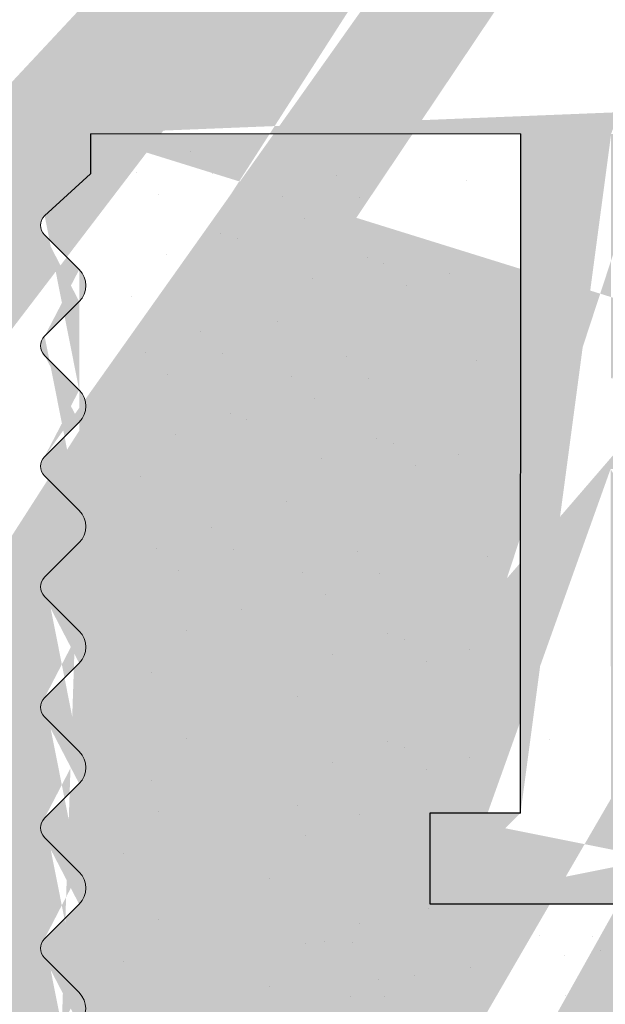
# Model space of a CAD drawing. Units: millimetres. Extents: x 17027 to 17324, y 3479 to 3696.
# Drawn here: x 17171 to 17178, y 3591 to 3602 of the extents above; entities that cross this region are included whole.
import ezdxf

# ---------------------------------------------------------------- set-up
doc = ezdxf.new("R2010")
doc.units = ezdxf.units.MM
doc.layers.get('0').update_dxf_attribs({"lineweight": 25})
doc.layers.add('1', color=7, linetype='Continuous', lineweight=18)
doc.layers.add('Gipsp Sch', color=253, linetype='Continuous', lineweight=5)

msp = doc.modelspace()

# ---------------------------------------------------------------- hatches: boundary and pattern name
at = {"lineweight": 0}
h = msp.add_hatch(dxfattribs=at)
h.set_pattern_fill('JIS_WOOD', color=256, scale=0.01, style=0)
h.set_pattern_definition([(45, (6810.664097845689, 522.1968767185331), (-0.004999999991609842, 0.004999999991609843), [])])
edge = h.paths.add_edge_path()
edge.add_line((17186.91474151511, 3600.744755649168), (17187.16055666252, 3600.744755649168))
edge.add_line((17187.16055666252, 3606.244755649168), (17203.66055666252, 3606.244755649168))
edge.add_line((17203.66055666252, 3640.749530183462), (17203.66055666252, 3606.244755649168))
edge.add_line((17187.16055666252, 3600.744755649168), (17187.16055666252, 3606.244755649168))
edge.add_arc((17180.90705472769, 3596.7521594913), 0.5, 179.9869580119375, 269.9869580117031)
edge.add_arc((17173.65891399821, 3637.758194691955), 1, 90.00000000020844, 179.9979371554347)
edge.add_arc((17191.6613662835, 3633.758230689519), 1, 90.00000000020844, 179.9999999999739)
edge.add_line((17190.6613662835, 3614.258230689519), (17192.66055666252, 3614.258230689519))
edge.add_line((17186.95826038007, 3608.259529111089), (17192.66055666253, 3608.259529111089))
edge.add_line((17192.66055666252, 3614.258230689519), (17192.66055666252, 3608.259529111089))
edge.add_line((17191.6613662835, 3634.758230689519), (17192.66055666252, 3634.758230689519))
edge.add_line((17192.66055666252, 3638.758230689519), (17192.66055666252, 3634.758230689519))
edge.add_line((17173.65891399821, 3638.758230689519), (17192.66055666253, 3638.758230689519))
edge.add_line((17186.45619548615, 3601.204630646992), (17186.91474151511, 3600.744755649168))
edge.add_line((17184.95920907969, 3604.712443352124), (17184.96131147266, 3603.759616803436))
edge.add_line((17190.6613662835, 3633.758230689519), (17190.6613662835, 3614.258230689519))
edge.add_line((17172.65891399885, 3637.758230695385), (17172.65769028347, 3603.769374836723))
edge.add_arc((17183.96131458403, 3603.757410330031), 1, 277.5729557705793, 0.1264218015882377)
edge.add_line((17171.81980265375, 3576.255862142041), (17170.64753271729, 3576.255862142041))
edge.add_line((17170.6475327173, 3588.758231984856), (17170.6475327173, 3576.255862142041))
edge.add_line((17184.6592768326, 3605.012512174837), (17184.95903266406, 3605.312131573131))
edge.add_line((17184.6592768326, 3605.012512174837), (17184.95920907969, 3604.712443352124))
edge.add_line((17172.02676168347, 3581.604557850094), (17171.63515440812, 3581.209826890552))
edge.add_arc((17171.81997337247, 3576.505862083752), 0.25, 269.9608741520929, 44.98695801112042)
edge.add_arc((17185.01969334345, 3601.104644649355), 0.15, 44.75745819071647, 134.7574581902374)
edge.add_line((17184.95903266406, 3605.312131573131), (17184.95826213032, 3606.25789972958))
edge.add_line((17206.95935811325, 3649.047035709002), (17205.8307461818, 3650.743202700598))
edge.add_line((17201.13254248109, 3649.050407344851), (17202.25529931837, 3650.744062035559))
edge.add_line((17199.63204542919, 3649.05441376408), (17198.50406778409, 3650.749627500132))
edge.add_line((17193.15700170904, 3648.339380162705), (17194.7508815502, 3650.743713834744))
edge.add_arc((17186.95826038007, 3606.259529162901), 2, 90, 180.0466798564496)
edge.add_arc((17195.27864581829, 3650.24412335542), 0.4996613757379373, 271.1066109103928, 90.00769723064552)
edge.add_line((17194.7508815502, 3650.743713834744), (17195.27857869276, 3650.743784726648))
edge.add_arc((17197.98289654966, 3650.250287312691), 0.4996613757379373, 89.9646792254157, 268.2333511146098)
edge.add_line((17198.50406778409, 3650.749627500132), (17197.9832045728, 3650.749948593487))
edge.add_line((17197.96749251199, 3649.750863438584), (17198.6304148719, 3648.75457145059))
edge.add_line((17195.28829568009, 3649.744555171313), (17194.63040723301, 3648.752144510941))
edge.add_arc((17202.78306358646, 3650.244471556236), 0.4996613757379373, 271.1066109103928, 90.00769723064552)
edge.add_line((17202.25529931837, 3650.744062035559), (17202.78299646094, 3650.744132927464))
edge.add_arc((17205.30957494739, 3650.243862513158), 0.4996613757379373, 89.9646792254157, 268.2333511146098)
edge.add_arc((17173.65769026446, 3603.769338833293), 1, 179.9979371556565, 269.982395697961)
edge.add_line((17184.09310309509, 3602.76613247375), (17173.65738301145, 3602.769338880496))
edge.add_arc((17207.15910815703, 3647.948910704912), 0.2, 179.9869580110153, 270.0045160493873)
edge.add_arc((17205.75689006875, 3647.949728353395), 0.2, 269.9952392322447, 359.9854184435889)
edge.add_arc((17199.83418175647, 3647.954338084851), 0.2, 180.1112476032532, 269.9481020370155)
edge.add_arc((17200.93281057876, 3647.953342957243), 0.2, 269.9481020392588, 0.01400210205860237)
edge.add_arc((17198.43197337544, 3647.951703246748), 0.2, 269.9827020923053, 0.1112476036728538)
edge.add_arc((17194.83022528476, 3647.95279063416), 0.2, 179.9869580110153, 269.9827020903269)
edge.add_line((17177.90818042591, 3600.753245830615), (17183.11131964974, 3600.751647150259))
edge.add_line((17177.90735071873, 3598.052842334514), (17177.90818042591, 3600.753245830615))
edge.add_line((17176.90817060351, 3593.256357556179), (17176.91214138375, 3600.75355186664))
edge.add_line((17172.11218800316, 3600.75502666692), (17176.91214138375, 3600.75355186664))
edge.add_line((17183.58450614181, 3601.217199014392), (17183.11131964974, 3600.751647150259))
edge.add_arc((17183.68970525996, 3601.110274726216), 0.15, 44.75745819059312, 134.5340317000025)
edge.add_line((17184.17675545715, 3600.832119211742), (17183.79621931916, 3601.215890800711))
edge.add_line((17184.49891849386, 3600.799499999413), (17184.91407726895, 3601.211158708557))
edge.add_arc((17184.35414658166, 3600.976891123938), 0.2289683769031364, 219.2184689899926, 309.2184689894757)
edge.add_arc((17186.34968142693, 3601.099014572495), 0.15, 44.75745819059312, 134.757458189672)
edge.add_line((17185.50674354063, 3600.826489134883), (17185.12620740264, 3601.210260723852))
edge.add_line((17185.86029376347, 3600.824992493706), (17186.24406535244, 3601.205528631697))
edge.add_arc((17185.68421882087, 3600.991141076745), 0.242090348950082, 222.8534902955009, 316.6614260819539)
edge.add_line((17195.6605067306, 3645.752539867397), (17195.65936860244, 3640.752539996929))
edge.add_line((17201.16689124287, 3640.795905752508), (17201.54913550929, 3641.177976041339))
edge.add_line((17200.57268892517, 3641.178198305616), (17200.95475921402, 3640.795954039197))
edge.add_line((17202.49689120842, 3640.795603010418), (17202.87913547484, 3641.177673299251))
edge.add_line((17201.90268889072, 3641.177895563526), (17202.28475917955, 3640.795651297107))
edge.add_line((17193.15700170904, 3648.339380162705), (17193.15786528813, 3641.91214573709))
edge.add_line((17180.90717500395, 3593.254098947317), (17177.90717526473, 3593.252848054904))
edge.add_line((17177.90139821636, 3597.05284366355), (17177.90717526474, 3593.252848054904))
edge.add_line((17180.90695034085, 3592.254098972553), (17180.90717500395, 3593.254098947317))
edge.add_line((17175.90695047038, 3592.255237100708), (17180.90695034085, 3592.254098972553))
edge.add_line((17175.90817123205, 3593.255236355578), (17175.90695047038, 3592.255237100708))
edge.add_line((17176.90817060351, 3593.256357556179), (17175.90817123205, 3593.255236355578))
edge.add_arc((17192.16488624662, 3642.030436155563), 1, 236.9601036027265, 353.2065519695525)
edge.add_line((17186.95265109113, 3640.796559085089), (17187.33489535756, 3641.17862937392))
edge.add_line((17187.68844873898, 3641.178548896106), (17188.07051902781, 3640.796304629688))
edge.add_line((17188.66489532309, 3641.178326631832), (17188.28265105668, 3640.796256343))
edge.add_line((17210.46096159844, 3647.749170956242), (17207.15912392104, 3647.748910705534))
edge.add_line((17205.83074618181, 3650.743202700598), (17205.30988297052, 3650.743523793953))
edge.add_line((17189.01844870452, 3641.178246154017), (17189.40051899336, 3640.796001887597))
edge.add_line((17189.61265102222, 3640.79595360091), (17189.99489528864, 3641.178023889742))
edge.add_line((17190.94333625667, 3640.794965277868), (17191.30630433531, 3641.159071912874))
edge.add_line((17190.34844867007, 3641.177943411928), (17190.73120422781, 3640.795013564558))
edge.add_line((17181.45229960116, 3598.052035413269), (17181.9073506151, 3598.051931831988))
edge.add_arc((17171.7574348171, 3577.134243349779), 0.15, 134.9869580108451, 224.9869580099423)
edge.add_line((17171.99679030208, 3576.682598535563), (17171.65134465933, 3577.028201478694))
edge.add_arc((17171.75773755919, 3578.464243315323), 0.15, 134.9869580108451, 224.9869580099423)
edge.add_line((17172.03363721243, 3577.622403796385), (17171.65139294602, 3577.240333507553))
edge.add_line((17172.03371769025, 3577.975957177819), (17171.65164740141, 3578.358201444238))
edge.add_arc((17171.85690076062, 3577.799220726009), 0.25, 314.9869580126384, 44.98695801173567)
edge.add_arc((17171.75804030127, 3579.794243280866), 0.15, 134.9869580108451, 224.9869580099423)
edge.add_line((17172.03393995452, 3578.952403761929), (17171.65169568811, 3578.570333473097))
edge.add_line((17172.03402043233, 3579.305957143363), (17171.6519501435, 3579.688201409781))
edge.add_arc((17171.85720350271, 3579.129220691552), 0.25, 314.9869580126384, 44.98695801173567)
edge.add_arc((17171.75834304337, 3581.124243246411), 0.15, 145.2108800191551, 224.9869580115216)
edge.add_line((17172.03424269661, 3580.282403727472), (17171.6519984302, 3579.900333438642))
edge.add_line((17172.03432317442, 3580.635957108906), (17171.65225288559, 3581.018201375326))
edge.add_arc((17171.8575062448, 3580.459220657096), 0.25, 314.986958011754, 44.98695801107233)
edge.add_line((17177.90139821636, 3597.05284366355), (17180.40712302833, 3597.052273296343))
edge.add_arc((17181.90723680228, 3597.551931844942), 0.5, 359.9869580121331, 89.98695801124728)
edge.add_arc((17182.15699778889, 3596.501874965738), 0.25, 269.9869580096326, 359.9869580087206)
edge.add_line((17177.90735071873, 3598.052842334514), (17178.8624017197, 3598.05262494042))
edge.add_arc((17179.10733930636, 3598.002569185053), 0.25, 11.52391704503012, 168.44999897783)
edge.add_line((17179.35229965557, 3598.052513427092), (17179.56240170157, 3598.05246560248))
edge.add_arc((17179.80733928822, 3598.00240984711), 0.25, 11.52391704503012, 168.44999897783)
edge.add_line((17180.05229963743, 3598.05235408915), (17180.26240168343, 3598.052306264538))
edge.add_arc((17180.50733927008, 3598.002250509168), 0.25, 11.52391704503012, 168.44999897783)
edge.add_line((17180.7522996193, 3598.052194751207), (17180.9624016653, 3598.052146926596))
edge.add_arc((17181.20733925196, 3598.002091171227), 0.25, 11.52391704503012, 168.44999897783)
edge.add_line((17182.15694088249, 3596.251874972213), (17180.90694091488, 3596.252159504253))
edge.add_line((17180.40712302833, 3597.052273296343), (17180.40705474063, 3596.752273304115))
edge.add_line((17182.40699778242, 3596.50181805933), (17182.40723678934, 3597.551818032127))
edge.add_line((17172.11218800316, 3600.75502666692), (17172.11207023219, 3600.311652934935))
edge.add_line((17172.11207023219, 3600.311652934935), (17171.65653947183, 3599.849938855248))
edge.add_line((17186.35844877344, 3641.178851638196), (17186.74051906227, 3640.796607371777))
edge.add_line((17186.004895392, 3641.17893211601), (17185.62265112558, 3640.796861827178))
edge.add_line((17185.02844880789, 3641.179154380285), (17185.41051909673, 3640.796910113866))
edge.add_line((17166.45692512672, 3640.75660502884), (17166.89958504801, 3640.756504268093))
edge.add_line((17167.38489587439, 3641.18317050526), (17166.89958504801, 3640.756504268093))
edge.add_arc((17168.22660970242, 3640.906887632113), 0.15, 224.9869580105994, 314.9869580096783)
edge.add_line((17167.73844925582, 3641.183090027445), (17168.12051954466, 3640.800845761026))
edge.add_arc((17167.56163232619, 3641.006353575636), 0.25, 44.98695801116448, 134.9869580102433)
edge.add_arc((17190.83729438559, 3640.901055435644), 0.15, 224.9869580105994, 314.9869580096783)
edge.add_arc((17189.50660915113, 3640.902043758685), 0.15, 224.9869580105994, 314.9869580096783)
edge.add_arc((17190.17163174044, 3641.001206960118), 0.25, 44.98695801116448, 134.9869580102433)
edge.add_arc((17188.17660918559, 3640.902346500774), 0.15, 224.9869580105994, 314.9869580096783)
edge.add_arc((17188.8416317749, 3641.001509702207), 0.25, 44.98695801116448, 134.9869580102433)
edge.add_arc((17186.84660922004, 3640.902649242862), 0.15, 224.9869580105994, 314.9869580096783)
edge.add_arc((17187.51163180935, 3641.001812444297), 0.25, 44.98695801116448, 134.9869580102433)
edge.add_arc((17185.5166092545, 3640.902951984953), 0.15, 224.9869580105994, 314.9869580096783)
edge.add_arc((17186.18163184381, 3641.002115186386), 0.25, 44.98695801116448, 134.9869580102433)
edge.add_arc((17184.18660928895, 3640.903254727041), 0.15, 224.9869580105994, 314.9869580096783)
edge.add_line((17184.67489542646, 3641.179234858098), (17184.29265116004, 3640.797164569267))
edge.add_arc((17184.85163187827, 3641.002417928476), 0.25, 44.98695801116448, 134.9869580102433)
edge.add_arc((17182.85660932341, 3640.903557469131), 0.15, 224.9869580105994, 314.9869580096783)
edge.add_line((17183.69844884235, 3641.179457122374), (17184.08051913118, 3640.797212855955))
edge.add_line((17183.34489546092, 3641.179537600188), (17182.9626511945, 3640.797467311357))
edge.add_arc((17183.52163191272, 3641.002720670564), 0.25, 44.98695801116448, 134.9869580102433)
edge.add_arc((17181.52660935787, 3640.90386021122), 0.15, 224.9869580105994, 314.9869580096783)
edge.add_line((17182.3684488768, 3641.179759864463), (17182.75051916563, 3640.797515598045))
edge.add_line((17182.01489549537, 3641.179840342276), (17181.63265122896, 3640.797770053447))
edge.add_arc((17182.19163194719, 3641.003023412653), 0.25, 44.98695801116448, 134.9869580102433)
edge.add_arc((17180.19660939232, 3640.90416295331), 0.15, 224.9869580105994, 314.9869580096783)
edge.add_line((17181.03844891126, 3641.180062606554), (17181.42051920009, 3640.797818340135))
edge.add_line((17180.68489552983, 3641.180143084367), (17180.30265126341, 3640.798072795536))
edge.add_arc((17180.86163198164, 3641.003326154743), 0.25, 44.98695801116448, 134.9869580102433)
edge.add_arc((17178.86660942679, 3640.904465695398), 0.15, 224.9869580105994, 314.9869580096783)
edge.add_line((17179.70844894572, 3641.180365348642), (17180.09051923456, 3640.798121082224))
edge.add_line((17179.35489556428, 3641.180445826456), (17178.97265129786, 3640.798375537625))
edge.add_arc((17179.53163201609, 3641.003628896831), 0.25, 44.98695801116448, 134.9869580102433)
edge.add_arc((17177.53660946123, 3640.904768437488), 0.15, 224.9869580105994, 314.9869580096783)
edge.add_line((17178.37844898017, 3641.180668090732), (17178.760519269, 3640.798423824314))
edge.add_line((17178.02489559874, 3641.180748568545), (17177.64265133232, 3640.798678279713))
edge.add_arc((17178.20163205055, 3641.003931638922), 0.25, 44.98695801116448, 134.9869580102433)
edge.add_arc((17176.20660949569, 3640.905071179578), 0.15, 224.9869580105994, 314.9869580096783)
edge.add_line((17177.04844901463, 3641.180970832821), (17177.43051930346, 3640.798726566402))
edge.add_line((17176.69489563319, 3641.181051310635), (17176.31265136678, 3640.798981021804))
edge.add_arc((17176.87163208501, 3641.004234381011), 0.25, 44.98695801116448, 134.9869580102433)
edge.add_arc((17174.87660953015, 3640.905373921667), 0.15, 224.9869580105994, 314.9869580096783)
edge.add_line((17175.71844904909, 3641.181273574911), (17176.10051933791, 3640.799029308492))
edge.add_line((17175.36489566766, 3641.181354052724), (17174.98265140123, 3640.799283763893))
edge.add_arc((17175.54163211946, 3641.0045371231), 0.25, 44.98695801116448, 134.9869580102433)
edge.add_arc((17173.5466095646, 3640.905676663756), 0.15, 224.9869580105994, 314.9869580096783)
edge.add_line((17174.38844908354, 3641.181576317), (17174.77051937237, 3640.799332050581))
edge.add_line((17174.03489570212, 3641.181656794814), (17173.65265143569, 3640.799586505982))
edge.add_arc((17174.21163215393, 3641.00483986519), 0.25, 44.98695801116448, 134.9869580102433)
edge.add_arc((17172.21660959907, 3640.905979405846), 0.15, 224.9869580105994, 314.9869580096783)
edge.add_line((17173.05844911801, 3641.181879059089), (17173.44051940683, 3640.79963479267))
edge.add_line((17172.70489573656, 3641.181959536902), (17172.32265147014, 3640.799889248072))
edge.add_arc((17172.88163218837, 3641.005142607279), 0.25, 44.98695801116448, 134.9869580102433)
edge.add_arc((17170.88660963352, 3640.906282147934), 0.15, 224.9869580105994, 314.9869580096783)
edge.add_line((17171.72844915246, 3641.182181801179), (17172.11051944128, 3640.79993753476))
edge.add_line((17171.37489577102, 3641.182262278993), (17170.99265150461, 3640.800191990161))
edge.add_arc((17171.55163222284, 3641.005445349369), 0.25, 44.98695801116448, 134.9869580102433)
edge.add_arc((17169.55660966797, 3640.906584890025), 0.15, 224.9869580105994, 314.9869580096783)
edge.add_line((17170.39844918692, 3641.182484543267), (17170.78051947574, 3640.800240276848))
edge.add_line((17170.04489580548, 3641.182565021081), (17169.66265153906, 3640.800494732251))
edge.add_arc((17170.22163225729, 3641.005748091458), 0.25, 44.98695801116448, 134.9869580102433)
edge.add_line((17169.06844922136, 3641.182787285357), (17169.45051951019, 3640.800543018938))
edge.add_line((17168.71489583993, 3641.182867763169), (17168.33265157351, 3640.800797474339))
edge.add_arc((17168.89163229174, 3641.006050833546), 0.25, 44.98695801116448, 134.9869580102433)
edge.add_line((17194.83016490367, 3647.752790643274), (17198.43191299437, 3647.751703255863))
edge.add_line((17194.63040723301, 3648.752144510941), (17194.63022528994, 3647.952836159284))
edge.add_line((17199.83400059844, 3647.754338166897), (17200.93262942072, 3647.753343039289))
edge.add_line((17205.95709326962, 3648.748146651058), (17205.95689006229, 3647.949677454167))
edge.add_line((17205.2941709097, 3649.744438639052), (17205.95709326961, 3648.748146651058))
edge.add_line((17198.63041487189, 3648.75457145059), (17198.63197299845, 3647.952091573899))
edge.add_line((17199.63204542919, 3649.05441376408), (17199.63418213348, 3647.953949757702))
edge.add_line((17202.13482500358, 3648.752503224822), (17202.13464558404, 3647.964281203357))
edge.add_line((17202.31086098695, 3647.750014686887), (17205.75687345054, 3647.749728354084))
edge.add_line((17202.79271344826, 3649.744903372129), (17202.13482984354, 3648.752500016325))
edge.add_line((17201.13254248109, 3649.050407344851), (17201.13281057279, 3647.953391833799))
edge.add_arc((17202.33403518646, 3647.948667541074), 0.2, 175.5224591800716, 263.3461346046343)
edge.add_line((17206.95935811325, 3649.047035709002), (17206.95910816222, 3647.948956230039))
edge.add_line((17166.45760526029, 3633.009186866134), (17166.45692512672, 3640.75660502884))
edge.add_line((17214.16263535982, 3655.101881941494), (17215.23610292985, 3656.174860925264))
edge.add_line((17168.44892361081, 3594.868925471701), (17166.91583171681, 3596.63408161969))
edge.add_line((17214.16084768977, 3647.248328754361), (17214.16263535982, 3655.101881941494))
edge.add_line((17215.66050621247, 3645.747987354775), (17215.66283937519, 3655.997987089231))
edge.add_line((17195.6605067306, 3645.752539867397), (17215.66050621247, 3645.747987354775))
edge.add_line((17195.65936860244, 3640.752539996929), (17199.79226171419, 3640.751599244504))
edge.add_line((17166.4475328261, 3588.759188012506), (17170.64753271731, 3588.758231984856))
edge.add_line((17166.4475328261, 3588.759188012506), (17166.44929692474, 3596.509187811729))
edge.add_line((17168.44798802555, 3590.75873270943), (17168.4489236108, 3594.868925471701))
edge.add_line((17170.64798796856, 3590.758231933042), (17168.44798802556, 3590.75873270943))
edge.add_line((17170.65891399885, 3638.758230689519), (17170.64798796856, 3590.758231933042))
edge.add_line((17168.45891405585, 3638.758731465909), (17170.65891399885, 3638.758230689519))
edge.add_line((17168.45891405585, 3638.758731465909), (17168.4579784706, 3634.648538703637))
edge.add_line((17210.46141684971, 3649.74917090443), (17210.46096159844, 3647.749170956242))
edge.add_line((17211.46084775972, 3647.248943343565), (17211.46106515381, 3648.203994344546))
edge.add_line((17214.16084768977, 3647.248328754361), (17211.46084775972, 3647.248943343565))
edge.add_line((17166.92408314594, 3632.884080680567), (17168.4579784706, 3634.648538703637))
edge.add_arc((17166.70760525381, 3633.009129959726), 0.25, 179.9869580105682, 329.9869580090823)
edge.add_arc((17166.69929691827, 3596.509130905321), 0.25, 29.98695801233853, 179.9869580108762)
edge.add_arc((17171.75864569577, 3582.4538491454), 0.15, 134.9869580108451, 224.9869580099423)
edge.add_line((17172.03462582681, 3581.965563007895), (17171.65255553799, 3582.347807274314))
edge.add_arc((17171.8578088972, 3581.788826556085), 0.25, 312.5171719994908, 44.98695801107243)
edge.add_arc((17171.75894843784, 3583.783849110943), 0.15, 134.9869580108451, 224.9869580099423)
edge.add_line((17172.03484809109, 3582.942009592005), (17171.65260382467, 3582.559939303175))
edge.add_line((17172.0349285689, 3583.295562973438), (17171.65285828007, 3583.677807239857))
edge.add_arc((17171.85811163929, 3583.118826521629), 0.25, 314.9869580126384, 44.98695801173567)
edge.add_arc((17210.9617582752, 3651.249057052754), 0.5, 359.9869580119375, 89.98695801126016)
edge.add_arc((17210.16153067029, 3650.249239179167), 0.5, 179.9869580110433, 269.9869580103659)
edge.add_arc((17201.06084937178, 3640.901995910282), 0.15, 224.9869580105994, 314.9869580096782)
edge.add_line((17200.21913554374, 3641.178278783429), (17199.79226171419, 3640.751599244504))
edge.add_arc((17200.39587199556, 3641.001461853805), 0.25, 44.98695801212247, 134.9869580112013)
edge.add_arc((17202.39084933733, 3640.901693168194), 0.15, 224.9869580105994, 314.9869580096782)
edge.add_arc((17201.72587196111, 3641.001159111715), 0.25, 44.98695801212247, 134.9869580112013)
edge.add_line((17203.23268885626, 3641.177592821437), (17203.66055666253, 3640.749530183462))
edge.add_arc((17203.05587192664, 3641.000856369627), 0.25, 44.98695801212247, 134.9869580112013)
edge.add_arc((17171.76197585874, 3597.083848766385), 0.15, 134.9869580108451, 224.9869580099423)
edge.add_line((17172.0379559898, 3596.59556262888), (17171.65588570097, 3596.977806895299))
edge.add_arc((17171.76227860083, 3598.413848731928), 0.15, 134.9869580108451, 224.9869580099423)
edge.add_line((17172.03817825408, 3597.57200921299), (17171.65593398766, 3597.189938924159))
edge.add_line((17172.03825873189, 3597.925562594424), (17171.65618844306, 3598.307806860843))
edge.add_arc((17171.86144180227, 3597.748826142613), 0.25, 314.9869580126384, 44.98695801173567)
edge.add_arc((17171.76258134292, 3599.743848697472), 0.15, 134.9869580108451, 224.9869580099423)
edge.add_line((17172.03848099617, 3598.902009178534), (17171.65623672974, 3598.519938889703))
edge.add_line((17172.03856147398, 3599.255562559968), (17171.65649118515, 3599.637806826387))
edge.add_arc((17171.86174454436, 3599.078826108158), 0.25, 314.9869580126384, 44.98695801173567)
edge.add_line((17172.03787551199, 3596.242009247445), (17171.65563124557, 3595.859938958614))
edge.add_arc((17171.86113906017, 3596.41882617707), 0.25, 314.9869580126384, 44.98695801173567)
edge.add_arc((17171.75925117993, 3585.113849076488), 0.15, 134.9869580108451, 224.9869580099423)
edge.add_line((17172.03515083318, 3584.27200955755), (17171.65290656677, 3583.889939268718))
edge.add_line((17172.03523131099, 3584.625562938983), (17171.65316102217, 3585.007807205402))
edge.add_arc((17171.85841438138, 3584.448826487172), 0.25, 314.9869580126384, 44.98695801173567)
edge.add_arc((17171.75955392202, 3586.443849042033), 0.15, 134.9869580108451, 224.9869580099423)
edge.add_line((17172.03545357526, 3585.602009523094), (17171.65320930885, 3585.219939234263))
edge.add_line((17172.03553405308, 3585.955562904527), (17171.65346376425, 3586.337807170946))
edge.add_arc((17171.85871712345, 3585.778826452717), 0.25, 314.9869580126384, 44.98695801173567)
edge.add_arc((17171.75985666411, 3587.773849007577), 0.15, 134.9869580108451, 224.9869580099423)
edge.add_line((17172.03575631736, 3586.932009488637), (17171.65351205095, 3586.549939199807))
edge.add_line((17172.03583679517, 3587.285562870072), (17171.65376650635, 3587.66780713649))
edge.add_arc((17171.85901986555, 3587.108826418261), 0.25, 314.9869580126384, 44.98695801173567)
edge.add_arc((17171.7601594062, 3589.10384897312), 0.15, 134.9869580108451, 224.9869580099423)
edge.add_line((17172.03605905944, 3588.262009454182), (17171.65381479303, 3587.87993916535))
edge.add_line((17172.03613953726, 3588.615562835615), (17171.65406924843, 3588.997807102034))
edge.add_arc((17171.85932260764, 3588.438826383805), 0.25, 314.9869580126384, 44.98695801173567)
edge.add_arc((17171.76046214829, 3590.433848938664), 0.15, 134.9869580108451, 224.9869580099423)
edge.add_line((17172.03636180154, 3589.592009419726), (17171.65411753513, 3589.209939130895))
edge.add_line((17172.03644227935, 3589.945562801159), (17171.65437199052, 3590.327807067578))
edge.add_arc((17171.85962534972, 3589.768826349349), 0.25, 314.9869580126384, 44.98695801173567)
edge.add_arc((17171.76076489038, 3591.763848904209), 0.15, 134.9869580108451, 224.9869580099423)
edge.add_line((17172.03666454362, 3590.92200938527), (17171.65442027721, 3590.539939096439))
edge.add_line((17172.03674502144, 3591.275562766704), (17171.65467473261, 3591.657807033122))
edge.add_arc((17171.85992809181, 3591.098826314894), 0.25, 314.9869580126384, 44.98695801173567)
edge.add_arc((17171.76106763247, 3593.093848869752), 0.15, 134.9869580108451, 224.9869580099423)
edge.add_line((17172.03696728572, 3592.252009350813), (17171.65472301929, 3591.869939061983))
edge.add_line((17172.03704776353, 3592.605562732248), (17171.6549774747, 3592.987806998667))
edge.add_arc((17171.86023083391, 3592.428826280437), 0.25, 314.9869580126384, 44.98695801173567)
edge.add_arc((17171.76137037456, 3594.423848835296), 0.15, 134.9869580108451, 224.9869580099423)
edge.add_line((17172.03727002781, 3593.582009316358), (17171.65502576139, 3593.199939027527))
edge.add_line((17172.03735050562, 3593.935562697792), (17171.65528021679, 3594.317806964211))
edge.add_arc((17171.86053357599, 3593.758826245982), 0.25, 314.9869580126384, 44.98695801173567)
edge.add_arc((17171.76167311665, 3595.753848800839), 0.15, 134.9869580108451, 224.9869580099423)
edge.add_line((17172.0375727699, 3594.912009281902), (17171.65532850347, 3594.529938993071))
edge.add_line((17172.03765324771, 3595.265562663335), (17171.65558295887, 3595.647806929755))
edge.add_arc((17171.86083631809, 3595.088826211526), 0.25, 314.9869580126384, 44.98695801173567)
edge.add_arc((17209.91181520881, 3651.499296053191), 0.25, 89.98695801130012, 179.9869580105966)
edge.add_arc((17211.41112091177, 3648.448954693758), 0.25, 281.5239170457449, 78.44999897854477)
edge.add_line((17211.46117666714, 3648.693892280411), (17211.46122449176, 3648.903994326411))
edge.add_arc((17211.41128024971, 3649.148954675625), 0.25, 281.5239170457449, 78.44999897854477)
edge.add_line((17211.46133600509, 3649.393892262276), (17211.4613838297, 3649.603994308276))
edge.add_arc((17211.41143958766, 3649.848954657489), 0.25, 281.5239170457449, 78.44999897854477)
edge.add_line((17211.46149534302, 3650.093892244141), (17211.46154316765, 3650.303994290141))
edge.add_arc((17211.41159892561, 3650.548954639356), 0.25, 281.5239170457449, 78.44999897854477)
edge.add_line((17209.66181521528, 3651.499352959599), (17209.66153068324, 3650.24935299198))
edge.add_line((17210.46141684971, 3649.74917090443), (17210.16141685749, 3649.74923919212))
edge.add_line((17209.91187211522, 3651.749296046714), (17210.96187208801, 3651.749057039801))
edge.add_line((17211.46165468096, 3650.793892226005), (17211.46175826224, 3651.248943239939))
edge.add_arc((17215.41283938166, 3655.998043995639), 0.25, 359.9869580119654, 134.9869580106147)
edge.add_arc((17191.48335763545, 3640.982572255923), 0.25, 56.96010360372383, 135.0897217576407)

# ---------------------------------------------------------------- linework, layer by layer
at = {"color": 7, "linetype": 'Continuous'}
for p, q in [((17172.16214138376, 3600.75355186664), (17172.16202361279, 3600.310178134654)), ((17176.90817060351, 3593.256357556179), (17176.91214138376, 3600.75355186664)), ((17175.90817123205, 3593.255236355578), (17175.90695047038, 3592.255237100708)), ((17176.90817060351, 3593.256357556179), (17175.90817123205, 3593.255236355578)), ((17175.90695047038, 3592.255237100708), (17180.90695034085, 3592.254098972553))]:
    msp.add_line(p, q, dxfattribs=at)
at = {"lineweight": 0}
for p, q in [((17176.91214138376, 3600.75355186664), (17172.16214138376, 3600.75355186664)), ((17171.65653947183, 3599.849938855248), (17172.16202361279, 3600.310178134654))]:
    msp.add_line(p, q, dxfattribs=at)
at = {"color": 7, "linetype": 'Continuous', "lineweight": 0}
for p, q in [((17172.03856147398, 3599.255562559968), (17171.65649118515, 3599.637806826387)), ((17172.03848099617, 3598.902009178534), (17171.65623672974, 3598.519938889703)), ((17172.03825873189, 3597.925562594424), (17171.65618844306, 3598.307806860843)), ((17172.03817825408, 3597.57200921299), (17171.65593398765, 3597.189938924159)), ((17172.0379559898, 3596.59556262888), (17171.65588570097, 3596.977806895299)), ((17172.03787551199, 3596.242009247445), (17171.65563124557, 3595.859938958614)), ((17172.03765324771, 3595.265562663335), (17171.65558295887, 3595.647806929755)), ((17172.0375727699, 3594.912009281902), (17171.65532850347, 3594.529938993071)), ((17172.03735050562, 3593.935562697792), (17171.65528021679, 3594.317806964211)), ((17172.03727002781, 3593.582009316358), (17171.65502576139, 3593.199939027527)), ((17172.03704776353, 3592.605562732248), (17171.65497747469, 3592.987806998667)), ((17172.03696728572, 3592.252009350813), (17171.65472301929, 3591.869939061983)), ((17172.03674502144, 3591.275562766704), (17171.65467473261, 3591.657807033122))]:
    msp.add_line(p, q, dxfattribs=at)
for centre, radius, start, end in [((17171.76258134292, 3599.743848697472), 0.15, 134.9869580110171, 224.9869580101327), ((17171.86174454436, 3599.078826108158), 0.25, 314.9869580121962, 44.98695801131184), ((17171.76227860083, 3598.413848731928), 0.15, 134.9869580110171, 224.9869580101327), ((17171.86144180227, 3597.748826142613), 0.25, 314.9869580121962, 44.98695801131184), ((17171.76197585874, 3597.083848766385), 0.15, 134.9869580110171, 224.9869580101327), ((17171.86113906017, 3596.41882617707), 0.25, 314.9869580121962, 44.98695801131184), ((17171.76167311665, 3595.753848800839), 0.15, 134.9869580110171, 224.9869580101327), ((17171.86083631809, 3595.088826211526), 0.25, 314.9869580121962, 44.98695801131184), ((17171.76137037456, 3594.423848835296), 0.15, 134.9869580110171, 224.9869580101327), ((17171.86053357599, 3593.758826245982), 0.25, 314.9869580121962, 44.98695801131184), ((17171.76106763247, 3593.093848869752), 0.15, 134.9869580110171, 224.9869580101327), ((17171.86023083391, 3592.428826280437), 0.25, 314.9869580121962, 44.98695801131184), ((17171.76076489038, 3591.763848904209), 0.15, 134.9869580110171, 224.9869580101327), ((17171.85992809181, 3591.098826314894), 0.25, 314.9869580121962, 44.98695801131184)]:
    msp.add_arc(centre, radius, start, end, dxfattribs=at)
at = {"layer": '1'}
for p, q in [((17173.26840004212, 3600.558862882604), (17173.26840004212, 3600.558862882604)), ((17172.66691826151, 3600.329880276565), (17172.66691826151, 3600.329880276565)), ((17173.51324188206, 3600.314405281736), (17173.51324188206, 3600.314405281736)), ((17174.88261103081, 3600.28998457472), (17174.88261103081, 3600.28998457472)), ((17176.31370748669, 3600.239840452466), (17176.31370748669, 3600.239840452466)), ((17172.91176010145, 3600.085422675697), (17172.91176010145, 3600.085422675697)), ((17174.2811292502, 3600.061001968681), (17174.2811292502, 3600.061001968681)), ((17175.12745287075, 3600.045526973852), (17175.12745287075, 3600.045526973852)), ((17174.52597109014, 3599.816544367813), (17174.52597109014, 3599.816544367813)), ((17173.60027022073, 3599.653359420415), (17173.60027022073, 3599.653359420415)), ((17173.78550664207, 3599.594173822481), (17173.78550664207, 3599.594173822481)), ((17172.99878844012, 3599.424376814376), (17172.99878844012, 3599.424376814376)), ((17175.21448120942, 3599.38448111253), (17175.21448120942, 3599.38448111253)), ((17175.39971763076, 3599.325295514596), (17175.39971763076, 3599.325295514596)), ((17174.61299942881, 3599.155498506492), (17174.61299942881, 3599.155498506492)), ((17176.11989143634, 3599.206621754721), (17176.11989143634, 3599.206621754721)), ((17175.6445594707, 3599.080837913728), (17175.6445594707, 3599.080837913728)), ((17172.60963363889, 3598.955986626167), (17172.60963363889, 3598.955986626167)), ((17174.22384462758, 3598.687108318283), (17174.22384462758, 3598.687108318283)), ((17173.37217989405, 3598.569888385426), (17173.37217989405, 3598.569888385426)), ((17172.77069811344, 3598.340905779387), (17172.77069811344, 3598.340905779387)), ((17173.61702173399, 3598.325430784558), (17173.61702173399, 3598.325430784558)), ((17174.98639088274, 3598.301010077542), (17174.98639088274, 3598.301010077542)), ((17176.41748733863, 3598.250865955288), (17176.41748733863, 3598.250865955288)), ((17173.01553995338, 3598.096448178519), (17173.01553995338, 3598.096448178519)), ((17174.38490910213, 3598.072027471503), (17174.38490910213, 3598.072027471503)), ((17175.23123272269, 3598.056552476674), (17175.23123272269, 3598.056552476674)), ((17174.62975094208, 3597.827569870635), (17174.62975094208, 3597.827569870635)), ((17173.70405007266, 3597.664384923237), (17173.70405007266, 3597.664384923237)), ((17173.889286494, 3597.605199325303), (17173.889286494, 3597.605199325303)), ((17173.10256829205, 3597.435402317198), (17173.10256829205, 3597.435402317198)), ((17175.31826106135, 3597.395506615353), (17175.31826106135, 3597.395506615353)), ((17175.50349748269, 3597.336321017418), (17175.50349748269, 3597.336321017418)), ((17174.71677928074, 3597.166524009314), (17174.71677928074, 3597.166524009314)), ((17176.22367128828, 3597.217647257543), (17176.22367128828, 3597.217647257543)), ((17175.74833932264, 3597.09186341655), (17175.74833932264, 3597.09186341655)), ((17172.71341349082, 3596.967012128989), (17172.71341349082, 3596.967012128989)), ((17174.32762447952, 3596.698133821105), (17174.32762447952, 3596.698133821105)), ((17173.49325734303, 3596.410432943874), (17173.49325734303, 3596.410432943874)), ((17172.89177556242, 3596.181450337835), (17172.89177556242, 3596.181450337835)), ((17173.73809918297, 3596.165975343006), (17173.73809918297, 3596.165975343006)), ((17175.10746833172, 3596.141554635989), (17175.10746833172, 3596.141554635989)), ((17176.5385647876, 3596.091410513735), (17176.5385647876, 3596.091410513735)), ((17173.13661740236, 3595.936992736967), (17173.13661740236, 3595.936992736967)), ((17174.50598655111, 3595.912572029951), (17174.50598655111, 3595.912572029951)), ((17175.35231017166, 3595.897097035122), (17175.35231017166, 3595.897097035122)), ((17174.75082839105, 3595.668114429083), (17174.75082839105, 3595.668114429083)), ((17173.82512752164, 3595.504929481684), (17173.82512752164, 3595.504929481684)), ((17173.22364574103, 3595.275946875646), (17173.22364574103, 3595.275946875646)), ((17175.43933851033, 3595.2360511738), (17175.43933851033, 3595.2360511738)), ((17175.62457493167, 3595.176865575866), (17175.62457493167, 3595.176865575866)), ((17174.83785672972, 3595.007068567762), (17174.83785672972, 3595.007068567762)), ((17176.34474873725, 3595.058191815991), (17176.34474873725, 3595.058191815991)), ((17175.86941677161, 3594.932407974998), (17175.86941677161, 3594.932407974998)), ((17172.8344909398, 3594.807556687437), (17172.8344909398, 3594.807556687437)), ((17174.44870192849, 3594.538678379552), (17174.44870192849, 3594.538678379552)), ((17173.22364574103, 3594.082906146431), (17173.22364574103, 3594.082906146431)), ((17175.43933851033, 3594.043010444586), (17175.43933851033, 3594.043010444586)), ((17175.62457493167, 3593.983824846652), (17175.62457493167, 3593.983824846652)), ((17174.83785672972, 3593.814027838547), (17174.83785672972, 3593.814027838547)), ((17176.34474873725, 3593.865151086777), (17176.34474873725, 3593.865151086777)), ((17175.86941677161, 3593.739367245784), (17175.86941677161, 3593.739367245784)), ((17172.8344909398, 3593.614515958222), (17172.8344909398, 3593.614515958222)), ((17172.91580512936, 3593.276327424295), (17172.91580512936, 3593.276327424295)), ((17174.44870192849, 3593.345637650338), (17174.44870192849, 3593.345637650338)), ((17175.13149789866, 3593.236431722449), (17175.13149789866, 3593.236431722449)), ((17174.53001611805, 3593.00744911641), (17174.53001611805, 3593.00744911641)), ((17172.52665032813, 3592.807937236086), (17172.52665032813, 3592.807937236086)), ((17174.14086131683, 3592.539058928201), (17174.14086131683, 3592.539058928201)), ((17175.89590884167, 3592.202361467692), (17175.89590884167, 3592.202361467692)), ((17172.91580512936, 3592.08328669508), (17172.91580512936, 3592.08328669508)), ((17175.13149789866, 3592.043390993235), (17175.13149789866, 3592.043390993235)), ((17174.74614407589, 3591.83697895857), (17174.74614407589, 3591.83697895857)), ((17175.05539496218, 3591.833250319752), (17175.05539496218, 3591.833250319752)), ((17177.11347559169, 3591.907399002373), (17177.11347559169, 3591.907399002373)), ((17177.69974372347, 3591.898303237261), (17177.69974372347, 3591.898303237261)), ((17174.53001611805, 3591.814408387196), (17174.53001611805, 3591.814408387196)), ((17177.78600009292, 3591.736822686795), (17177.78600009292, 3591.736822686795)), ((17172.52665032813, 3591.614896506871), (17172.52665032813, 3591.614896506871)), ((17177.38937257613, 3591.684605683598), (17177.38937257613, 3591.684605683598)), ((17176.35436362755, 3591.548344170491), (17176.35436362755, 3591.548344170491)), ((17175.33824170358, 3591.414569181347), (17175.33824170358, 3591.414569181347)), ((17175.73486922037, 3591.466786184545), (17175.73486922037, 3591.466786184545)), ((17174.14086131683, 3591.346018198987), (17174.14086131683, 3591.346018198987)), ((17175.03319279296, 3591.235907504988), (17175.03319279296, 3591.235907504988)), ((17175.40907436606, 3591.22951526749), (17175.40907436606, 3591.22951526749)), ((17177.40616990368, 3591.240219059026), (17177.40616990368, 3591.240219059026))]:
    msp.add_line(p, q, dxfattribs=at)
at = {"layer": 'Gipsp Sch'}
msp.add_line((17177.23053092214, 3594.06774209344), (17177.23053092214, 3594.06774209344), dxfattribs=at)

doc.saveas('drawing.dxf')
